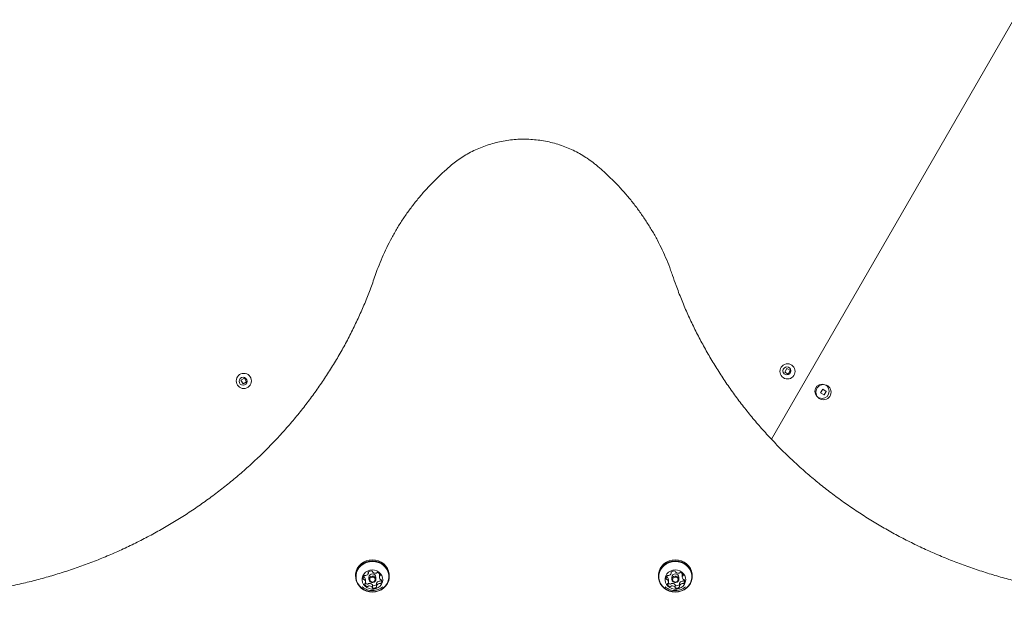
# Model space of a CAD drawing. Units: millimetres. Extents: x 3.5 to 14.1, y 4.5 to 14.9.
# Drawn here: x 7.6 to 8.3, y 7.6 to 8 of the extents above; entities that cross this region are included whole.
import ezdxf

# ---------------------------------------------------------------- set-up
doc = ezdxf.new("R2010")
doc.units = ezdxf.units.MM

msp = doc.modelspace()

# ---------------------------------------------------------------- linework, layer by layer
at = {"color": 7, "linetype": 'Continuous', "lineweight": 15}
for p, q in [((8.10829, 7.71115), (8.26019, 7.97424)), ((8.11792, 7.75544), (8.11662, 7.75319)), ((8.12017, 7.75414), (8.11792, 7.75544)), ((8.11887, 7.75189), (8.12017, 7.75414)), ((7.77767, 7.74944), (7.77541, 7.74814)), ((7.77541, 7.74814), (7.77671, 7.74589)), ((7.77897, 7.74719), (7.77767, 7.74944)), ((8.11662, 7.75319), (8.11887, 7.75189)), ((7.77671, 7.74589), (7.77897, 7.74719)), ((8.14044, 7.74244), (8.13914, 7.74019)), ((8.14269, 7.74114), (8.14044, 7.74244)), ((8.13914, 7.74019), (8.14139, 7.73889)), ((8.14125, 7.73897), (8.14155, 7.73916)), ((8.14139, 7.73889), (8.14269, 7.74114)), ((8.14253, 7.74086), (8.14255, 7.74116)), ((8.14255, 7.74116), (8.14255, 7.74122)), ((7.84735, 7.62567), (7.84735, 7.62502)), ((7.85538, 7.62715), (7.85538, 7.62788)), ((7.85572, 7.62462), (7.85572, 7.62328)), ((7.86012, 7.62328), (7.86012, 7.62462)), ((7.86227, 7.62623), (7.86227, 7.6247)), ((7.86232, 7.62673), (7.86234, 7.62677)), ((7.8685, 7.62502), (7.8685, 7.62567)), ((8.03742, 7.62567), (8.03742, 7.62502)), ((8.04545, 7.62715), (8.04545, 7.62788)), ((8.04579, 7.62462), (8.04579, 7.62328)), ((8.05019, 7.62328), (8.05019, 7.62462)), ((8.05234, 7.62623), (8.05234, 7.6247)), ((8.05239, 7.62673), (8.05241, 7.62677)), ((8.05857, 7.62502), (8.05857, 7.62567)), ((7.85152, 7.61855), (7.85181, 7.6183)), ((7.85358, 7.62147), (7.85358, 7.623)), ((7.85786, 7.61971), (7.85786, 7.61817)), ((7.86042, 7.61978), (7.86046, 7.61982)), ((7.86046, 7.62055), (7.86046, 7.61902)), ((8.04159, 7.61855), (8.04188, 7.6183)), ((8.04365, 7.62147), (8.04365, 7.623)), ((8.04793, 7.61971), (8.04793, 7.61817)), ((8.05049, 7.61978), (8.05053, 7.61982)), ((8.05053, 7.62055), (8.05053, 7.61902))]:
    msp.add_line(p, q, dxfattribs=at)
at = {"color": 7, "linetype": 'Continuous', "lineweight": 15, "flags": 128}
for points in [[(7.8685, 7.62567), (7.86845, 7.6266), (7.86809, 7.62837), (7.86737, 7.63005), (7.86634, 7.63158), (7.86502, 7.63291), (7.86346, 7.63399), (7.86171, 7.63479), (7.85983, 7.63528), (7.85789, 7.63544), (7.85594, 7.63527), (7.85407, 7.63477), (7.85233, 7.63396), (7.85077, 7.63287), (7.84946, 7.63153), (7.84844, 7.62999), (7.84774, 7.62831), (7.84739, 7.62654), (7.84735, 7.62567)], [(7.86811, 7.62238), (7.86846, 7.62415), (7.86845, 7.62595), (7.86809, 7.62772), (7.86737, 7.6294), (7.86634, 7.63093), (7.86502, 7.63226), (7.86346, 7.63334), (7.86171, 7.63414), (7.85983, 7.63463), (7.85789, 7.63479), (7.85594, 7.63461), (7.85407, 7.63412), (7.85233, 7.63331), (7.85077, 7.63221), (7.84946, 7.63088), (7.84844, 7.62934), (7.84774, 7.62766), (7.84739, 7.62589), (7.8474, 7.62408), (7.84776, 7.62231), (7.84847, 7.62063), (7.84951, 7.6191), (7.85083, 7.61777), (7.85239, 7.61669), (7.85414, 7.61589), (7.85602, 7.61541), (7.85796, 7.61525), (7.8599, 7.61542), (7.86178, 7.61592), (7.86352, 7.61673), (7.86508, 7.61782), (7.86638, 7.61916), (7.86741, 7.62069), (7.86811, 7.62238)], [(7.86786, 7.62234), (7.86821, 7.62407), (7.8682, 7.62583), (7.86784, 7.62756), (7.86715, 7.6292), (7.86614, 7.6307), (7.86485, 7.63199), (7.86333, 7.63305), (7.86162, 7.63383), (7.85979, 7.6343), (7.85789, 7.63446), (7.85599, 7.63429), (7.85416, 7.6338), (7.85246, 7.63301), (7.85094, 7.63195), (7.84966, 7.63064), (7.84867, 7.62914), (7.84798, 7.6275), (7.84764, 7.62577), (7.84765, 7.62401), (7.848, 7.62228), (7.8487, 7.62064), (7.84971, 7.61915), (7.85099, 7.61785), (7.85252, 7.61679), (7.85423, 7.61601), (7.85606, 7.61554), (7.85796, 7.61538), (7.85986, 7.61555), (7.86169, 7.61604), (7.86339, 7.61683), (7.86491, 7.61789), (7.86618, 7.6192), (7.86718, 7.6207), (7.86786, 7.62234)], [(8.05857, 7.62567), (8.05852, 7.6266), (8.05816, 7.62837), (8.05744, 7.63005), (8.05641, 7.63158), (8.05509, 7.63291), (8.05353, 7.63399), (8.05178, 7.63479), (8.0499, 7.63528), (8.04796, 7.63544), (8.04601, 7.63527), (8.04414, 7.63477), (8.0424, 7.63396), (8.04084, 7.63287), (8.03953, 7.63153), (8.03851, 7.62999), (8.03781, 7.62831), (8.03746, 7.62654), (8.03742, 7.62567)], [(8.05818, 7.62238), (8.05853, 7.62415), (8.05852, 7.62595), (8.05816, 7.62772), (8.05744, 7.6294), (8.05641, 7.63093), (8.05509, 7.63226), (8.05353, 7.63334), (8.05178, 7.63414), (8.0499, 7.63463), (8.04796, 7.63479), (8.04601, 7.63461), (8.04414, 7.63412), (8.0424, 7.63331), (8.04084, 7.63221), (8.03953, 7.63088), (8.03851, 7.62934), (8.03781, 7.62766), (8.03746, 7.62589), (8.03747, 7.62408), (8.03783, 7.62231), (8.03854, 7.62063), (8.03958, 7.6191), (8.0409, 7.61777), (8.04246, 7.61669), (8.04421, 7.61589), (8.04609, 7.61541), (8.04803, 7.61525), (8.04997, 7.61542), (8.05185, 7.61592), (8.05359, 7.61673), (8.05515, 7.61782), (8.05645, 7.61916), (8.05748, 7.62069), (8.05818, 7.62238)], [(8.05793, 7.62234), (8.05828, 7.62407), (8.05827, 7.62583), (8.05791, 7.62756), (8.05722, 7.6292), (8.05621, 7.6307), (8.05492, 7.63199), (8.0534, 7.63305), (8.05169, 7.63383), (8.04986, 7.6343), (8.04796, 7.63446), (8.04606, 7.63429), (8.04423, 7.6338), (8.04253, 7.63301), (8.04101, 7.63195), (8.03973, 7.63064), (8.03874, 7.62914), (8.03805, 7.6275), (8.03771, 7.62577), (8.03772, 7.62401), (8.03807, 7.62228), (8.03877, 7.62064), (8.03978, 7.61915), (8.04106, 7.61785), (8.04259, 7.61679), (8.0443, 7.61601), (8.04613, 7.61554), (8.04803, 7.61538), (8.04993, 7.61555), (8.05176, 7.61604), (8.05346, 7.61683), (8.05498, 7.61789), (8.05625, 7.6192), (8.05725, 7.6207), (8.05793, 7.62234)], [(7.86418, 7.62146), (7.86442, 7.62284), (7.8643, 7.62423), (7.86385, 7.62556), (7.86307, 7.62675), (7.86202, 7.62775), (7.86074, 7.6285), (7.85931, 7.62895), (7.85781, 7.62909), (7.85632, 7.6289), (7.85491, 7.6284), (7.85366, 7.62762), (7.85264, 7.62659), (7.85191, 7.62537), (7.8515, 7.62403), (7.85144, 7.62263), (7.85173, 7.62126), (7.85235, 7.61999), (7.85327, 7.61889), (7.85445, 7.61801), (7.85581, 7.61741), (7.85728, 7.61711), (7.85879, 7.61713), (7.86025, 7.61748), (7.86159, 7.61812), (7.86273, 7.61904), (7.86361, 7.62017), (7.86418, 7.62146)], [(7.86004, 7.62273), (7.85965, 7.62202), (7.859, 7.6215), (7.85818, 7.62126), (7.85733, 7.62132), (7.85656, 7.62168), (7.85601, 7.62228), (7.85574, 7.62303), (7.85581, 7.62383), (7.85619, 7.62453), (7.85685, 7.62505), (7.85766, 7.62529), (7.85852, 7.62523), (7.85928, 7.62487), (7.85984, 7.62427), (7.86011, 7.62352), (7.86004, 7.62273)], [(7.85956, 7.62266), (7.85961, 7.62327), (7.85941, 7.62385), (7.85897, 7.62432), (7.85838, 7.6246), (7.85772, 7.62464), (7.85709, 7.62445), (7.85659, 7.62406), (7.85629, 7.62351), (7.85624, 7.6229), (7.85644, 7.62232), (7.85687, 7.62185), (7.85746, 7.62157), (7.85813, 7.62153), (7.85876, 7.62172), (7.85926, 7.62211), (7.85956, 7.62266)], [(7.86227, 7.62623), (7.86228, 7.62646), (7.86232, 7.62673)], [(8.05425, 7.62146), (8.05449, 7.62284), (8.05437, 7.62423), (8.05392, 7.62556), (8.05314, 7.62675), (8.05209, 7.62775), (8.05081, 7.6285), (8.04938, 7.62895), (8.04788, 7.62909), (8.04639, 7.6289), (8.04498, 7.6284), (8.04373, 7.62762), (8.04271, 7.62659), (8.04198, 7.62537), (8.04157, 7.62403), (8.04151, 7.62263), (8.0418, 7.62126), (8.04242, 7.61999), (8.04334, 7.61889), (8.04452, 7.61801), (8.04588, 7.61741), (8.04735, 7.61711), (8.04886, 7.61713), (8.05032, 7.61748), (8.05166, 7.61812), (8.0528, 7.61904), (8.05368, 7.62017), (8.05425, 7.62146)], [(8.05011, 7.62273), (8.04972, 7.62202), (8.04907, 7.6215), (8.04825, 7.62126), (8.0474, 7.62132), (8.04663, 7.62168), (8.04608, 7.62228), (8.04581, 7.62303), (8.04588, 7.62383), (8.04626, 7.62453), (8.04692, 7.62505), (8.04773, 7.62529), (8.04859, 7.62523), (8.04935, 7.62487), (8.04991, 7.62427), (8.05018, 7.62352), (8.05011, 7.62273)], [(8.04963, 7.62266), (8.04968, 7.62327), (8.04948, 7.62385), (8.04904, 7.62432), (8.04845, 7.6246), (8.04779, 7.62464), (8.04716, 7.62445), (8.04666, 7.62406), (8.04636, 7.62351), (8.04631, 7.6229), (8.04651, 7.62232), (8.04694, 7.62185), (8.04753, 7.62157), (8.0482, 7.62153), (8.04883, 7.62172), (8.04933, 7.62211), (8.04963, 7.62266)], [(8.05234, 7.62623), (8.05235, 7.62646), (8.05239, 7.62673)]]:
    msp.add_lwpolyline(points, dxfattribs=at)
at = {"color": 7, "linetype": 'Continuous', "lineweight": 15}
for centre, radius in [((8.1184, 7.75366), 0.00475), ((8.118, 7.75397), 0.0025), ((7.77719, 7.74766), 0.00475), ((7.77672, 7.74747), 0.0025), ((8.14005, 7.74116), 0.0045), ((8.14092, 7.74066), 0.00475)]:
    msp.add_circle(centre, radius, dxfattribs=at)
for centre, radius, start, end in [((7.85431, 7.62394), 0.00221, 134.79948, 191.38776), ((7.85261, 7.62517), 0.0005, 227.90684, 269.73342), ((7.85261, 7.62418), 0.000498, 43.75637, 89.81277), ((7.85311, 7.62514), 0.000509, 61.24853, 134.53419), ((7.85136, 7.62299), 0.00222, 0.23439, 43.70368), ((7.8536, 7.62604), 0.000515, 241.5308, 286.51264), ((7.85309, 7.6279), 0.00244, 285.606, 338.49185), ((7.85568, 7.62758), 0.000422, 127.42694, 211.16612), ((7.85497, 7.62715), 0.000415, 339.43389, 31.6449), ((7.85707, 7.62582), 0.00267, 78.41326, 128.11712), ((7.85792, 7.62449), 0.0022, 3.17661, 176.82339), ((7.85753, 7.62799), 0.000454, 1.01214, 80.54271), ((7.85842, 7.62799), 0.00043, 179.78048, 230.69452), ((7.85984, 7.62972), 0.00266, 230.56206, 280.35035), ((7.86023, 7.62757), 0.000482, 279.50117, 326.5416), ((7.86105, 7.62703), 0.0005, 71.58783, 145.81159), ((7.8605, 7.62518), 0.00242, 20.04127, 73.12302), ((7.86447, 7.6247), 0.0022, 167.09841, 223.7877), ((7.86276, 7.62509), 0.000449, 116.59839, 166.03685), ((7.86237, 7.62588), 0.000431, 295.70957, 18.18136), ((8.04438, 7.62394), 0.00221, 134.79948, 191.38776), ((8.04268, 7.62517), 0.0005, 227.90725, 269.73342), ((8.04268, 7.62418), 0.000498, 43.75637, 89.81277), ((8.04318, 7.62514), 0.000509, 61.24853, 134.53419), ((8.04143, 7.62299), 0.00222, 0.23439, 43.70368), ((8.04367, 7.62604), 0.000515, 241.5308, 286.51264), ((8.04316, 7.6279), 0.00244, 285.606, 338.49185), ((8.04575, 7.62758), 0.000422, 127.42694, 211.16612), ((8.04504, 7.62715), 0.000415, 339.43389, 31.6449), ((8.04714, 7.62582), 0.00267, 78.41326, 128.11712), ((8.04799, 7.62449), 0.0022, 3.17661, 176.82339), ((8.0476, 7.62799), 0.000454, 1.01214, 80.54271), ((8.04849, 7.62799), 0.00043, 179.78048, 230.69452), ((8.04991, 7.62972), 0.00266, 230.56206, 280.35035), ((8.0503, 7.62757), 0.000482, 279.50117, 326.5416), ((8.05112, 7.62703), 0.0005, 71.58783, 145.81159), ((8.05057, 7.62518), 0.00242, 20.04127, 73.12302), ((8.05454, 7.6247), 0.0022, 167.09841, 223.7877), ((8.05283, 7.62509), 0.000449, 116.59839, 166.03685), ((8.05244, 7.62588), 0.000431, 295.70957, 18.18136), ((7.8526, 7.62362), 0.000472, 193.66367, 270.9599), ((7.85261, 7.62265), 0.000498, 43.75637, 89.81277), ((7.85138, 7.62147), 0.0022, 347.09839, 43.78781), ((7.85348, 7.62029), 0.000431, 115.66362, 198.1793), ((7.85534, 7.62099), 0.00242, 200.04146, 253.12852), ((7.85309, 7.62108), 0.000449, 296.64321, 346.03824), ((7.8554, 7.62261), 0.00253, 221.6804, 252.52393), ((7.8548, 7.62067), 0.000499, 251.55699, 325.79471), ((7.8548, 7.61914), 0.000499, 251.55699, 325.79471), ((7.85561, 7.62013), 0.000482, 99.44694, 146.54008), ((7.85561, 7.6186), 0.000482, 99.44694, 146.54008), ((7.85601, 7.61798), 0.00266, 50.57251, 100.35012), ((7.85601, 7.61645), 0.00266, 50.57251, 100.35012), ((7.85743, 7.61971), 0.00043, 359.76632, 50.69471), ((7.85743, 7.61818), 0.00043, 359.76632, 50.69471), ((7.85831, 7.61971), 0.000454, 181.00529, 260.48083), ((7.85831, 7.61818), 0.000454, 181.00529, 260.48083), ((7.85877, 7.62188), 0.00267, 258.41322, 308.11712), ((7.85877, 7.62035), 0.00267, 258.41322, 308.11712), ((7.86016, 7.61858), 0.000422, 307.42672, 31.2152), ((7.86088, 7.62055), 0.000413, 159.39677, 179.97279), ((7.86088, 7.61902), 0.000415, 159.46576, 211.5964), ((7.86276, 7.6198), 0.00244, 105.59, 158.50653), ((7.86276, 7.61827), 0.00244, 105.59, 158.50653), ((7.86225, 7.62166), 0.000515, 61.53079, 106.5079), ((7.86225, 7.62013), 0.000515, 61.53079, 106.5079), ((7.86274, 7.62256), 0.000509, 241.24853, 314.5339), ((7.86274, 7.62102), 0.000509, 241.24853, 314.5339), ((7.86324, 7.62352), 0.000498, 223.75579, 269.80957), ((7.86146, 7.62381), 0.0023, 315.30492, 336.59885), ((7.86154, 7.62223), 0.00221, 314.79942, 11.38787), ((7.86325, 7.62255), 0.000472, 13.66435, 90.96312), ((8.04267, 7.62362), 0.000472, 193.66367, 270.9599), ((8.04268, 7.62265), 0.000498, 43.75637, 89.81277), ((8.04145, 7.62147), 0.0022, 347.09839, 43.78781), ((8.04355, 7.62029), 0.000431, 115.66362, 198.1793), ((8.04541, 7.62099), 0.00242, 200.04146, 253.12852), ((8.04316, 7.62108), 0.000449, 296.64321, 346.03824), ((8.04547, 7.62261), 0.00253, 221.6816, 252.52391), ((8.04487, 7.62067), 0.000499, 251.55699, 325.79471), ((8.04487, 7.61914), 0.000499, 251.55699, 325.79471), ((8.04568, 7.62013), 0.000482, 99.44694, 146.54008), ((8.04568, 7.6186), 0.000482, 99.44694, 146.54008), ((8.04608, 7.61798), 0.00266, 50.57251, 100.35012), ((8.04608, 7.61645), 0.00266, 50.57251, 100.35012), ((8.0475, 7.61971), 0.00043, 359.76632, 50.69471), ((8.0475, 7.61818), 0.00043, 359.76632, 50.69471), ((8.04838, 7.61971), 0.000454, 181.00529, 260.48083), ((8.04838, 7.61818), 0.000454, 181.00529, 260.48083), ((8.04884, 7.62188), 0.00267, 258.41322, 308.11712), ((8.04884, 7.62035), 0.00267, 258.41322, 308.11712), ((8.05023, 7.61858), 0.000422, 307.42672, 31.2152), ((8.05095, 7.62055), 0.000413, 159.39677, 179.97279), ((8.05095, 7.61902), 0.000415, 159.46576, 211.5964), ((8.05283, 7.6198), 0.00244, 105.59, 158.50653), ((8.05283, 7.61827), 0.00244, 105.59, 158.50653), ((8.05232, 7.62166), 0.000515, 61.53079, 106.5079), ((8.05232, 7.62013), 0.000515, 61.53079, 106.5079), ((8.05281, 7.62256), 0.000509, 241.24853, 314.5339), ((8.05281, 7.62102), 0.000509, 241.24853, 314.5339), ((8.05331, 7.62352), 0.000498, 223.75579, 269.80957), ((8.05153, 7.62381), 0.0023, 315.30493, 336.59721), ((8.05161, 7.62223), 0.00221, 314.79942, 11.38787), ((8.05332, 7.62255), 0.000472, 13.66435, 90.96312)]:
    msp.add_arc(centre, radius, start, end, dxfattribs=at)
for points, knots in [([(7.9983, 7.88313), (7.99768, 7.88364), (7.99589, 7.8851), (7.99279, 7.88733), (7.98896, 7.88974), (7.98495, 7.8919), (7.98079, 7.8938), (7.97651, 7.89543), (7.97211, 7.89679), (7.96762, 7.89786), (7.96307, 7.89865), (7.95846, 7.89914), (7.95383, 7.89935), (7.9492, 7.89926), (7.94458, 7.89887), (7.94, 7.89819), (7.93548, 7.89722), (7.93105, 7.89597), (7.92671, 7.89444), (7.9225, 7.89264), (7.91843, 7.89058), (7.91453, 7.88825), (7.9109, 7.88578), (7.90868, 7.88398), (7.90761, 7.88313)], [0, 0, 0, 0, 0.025185, 0.071727, 0.118284, 0.164858, 0.211447, 0.25805, 0.304665, 0.35129, 0.397923, 0.444563, 0.491208, 0.537857, 0.584508, 0.63116, 0.67781, 0.724458, 0.771102, 0.817739, 0.864368, 0.910987, 0.957593, 1, 1, 1, 1]), ([(7.90761, 7.88313), (7.90666, 7.88231), (7.9039, 7.87998), (7.89952, 7.87595), (7.89454, 7.87098), (7.88981, 7.86582), (7.88531, 7.86047), (7.88107, 7.85495), (7.8771, 7.84927), (7.87339, 7.84343), (7.86996, 7.83745), (7.86681, 7.83133), (7.86395, 7.8251), (7.86157, 7.81925), (7.86023, 7.81544), (7.85966, 7.81379)], [0, 0, 0, 0, 0.04327, 0.124595, 0.20592, 0.287235, 0.36854, 0.449835, 0.531121, 0.612395, 0.693659, 0.774913, 0.856156, 0.937389, 1, 1, 1, 1]), ([(8.04626, 7.81379), (8.04587, 7.81493), (8.04472, 7.81823), (8.04261, 7.8236), (8.03982, 7.82986), (8.03674, 7.836), (8.03338, 7.84201), (8.02973, 7.84788), (8.02582, 7.8536), (8.02165, 7.85916), (8.01722, 7.86455), (8.01254, 7.86976), (8.00762, 7.87477), (8.00287, 7.87923), (7.99969, 7.88194), (7.9983, 7.88313)], [0, 0, 0, 0, 0.043307, 0.12451, 0.205722, 0.286943, 0.368173, 0.449412, 0.530662, 0.611922, 0.693192, 0.774472, 0.855762, 0.937062, 1, 1, 1, 1]), ([(7.85966, 7.81379), (7.85913, 7.81227), (7.85761, 7.80784), (7.85485, 7.80057), (7.8513, 7.79203), (7.84744, 7.78359), (7.8433, 7.77527), (7.83887, 7.76708), (7.83416, 7.75902), (7.82918, 7.7511), (7.82393, 7.74333), (7.81841, 7.73573), (7.81263, 7.72828), (7.8066, 7.72102), (7.80032, 7.71393), (7.7938, 7.70703), (7.78704, 7.70033), (7.78006, 7.69382), (7.77285, 7.68753), (7.76544, 7.68145), (7.75781, 7.67559), (7.74999, 7.66996), (7.74198, 7.66456), (7.73379, 7.6594), (7.72542, 7.65449), (7.71689, 7.64982), (7.7082, 7.6454), (7.69937, 7.64124), (7.69039, 7.63735), (7.68129, 7.63371), (7.67206, 7.63035), (7.66272, 7.62726), (7.65328, 7.62445), (7.64375, 7.62192), (7.63414, 7.61966), (7.62445, 7.61769), (7.6147, 7.61601), (7.6049, 7.61461), (7.59506, 7.6135), (7.58518, 7.61269), (7.57528, 7.61216), (7.56631, 7.61193), (7.56065, 7.61197), (7.5583, 7.61198)], [0, 0, 0, 0, 0.012996, 0.037869, 0.062742, 0.087614, 0.112485, 0.137354, 0.162223, 0.18709, 0.211955, 0.23682, 0.261683, 0.286545, 0.311405, 0.336264, 0.361122, 0.385979, 0.410835, 0.43569, 0.460543, 0.485396, 0.510247, 0.535098, 0.559947, 0.584796, 0.609644, 0.634492, 0.659339, 0.684185, 0.70903, 0.733875, 0.75872, 0.783564, 0.808407, 0.833251, 0.858094, 0.882936, 0.907779, 0.932621, 0.957463, 0.982305, 1, 1, 1, 1]), ([(8.34762, 7.61198), (8.34589, 7.61197), (8.34085, 7.61193), (8.33251, 7.61209), (8.32261, 7.61256), (8.31272, 7.61333), (8.30287, 7.61438), (8.29306, 7.61572), (8.2833, 7.61735), (8.2736, 7.61927), (8.26397, 7.62147), (8.25443, 7.62395), (8.24497, 7.62671), (8.23562, 7.62975), (8.22637, 7.63306), (8.21724, 7.63664), (8.20824, 7.64048), (8.19938, 7.64459), (8.19066, 7.64896), (8.1821, 7.65358), (8.1737, 7.65845), (8.16548, 7.66356), (8.15743, 7.66892), (8.14958, 7.6745), (8.14192, 7.68032), (8.13446, 7.68635), (8.12722, 7.69261), (8.12019, 7.69907), (8.11339, 7.70573), (8.10683, 7.7126), (8.1005, 7.71965), (8.09442, 7.72688), (8.0886, 7.73429), (8.08303, 7.74186), (8.07772, 7.7496), (8.07269, 7.75749), (8.06793, 7.76552), (8.06345, 7.77368), (8.05925, 7.78198), (8.05534, 7.79039), (8.05173, 7.79892), (8.04871, 7.80672), (8.04698, 7.81171), (8.04626, 7.81379)], [0, 0, 0, 0, 0.013007, 0.037848, 0.06269, 0.087532, 0.112374, 0.137216, 0.162058, 0.1869, 0.211742, 0.236585, 0.261428, 0.286271, 0.311115, 0.335959, 0.360803, 0.385648, 0.410493, 0.435339, 0.460186, 0.485034, 0.509882, 0.534731, 0.559581, 0.584432, 0.609283, 0.634136, 0.65899, 0.683845, 0.708702, 0.733559, 0.758418, 0.783278, 0.808139, 0.833002, 0.857866, 0.882731, 0.907598, 0.932466, 0.957336, 0.982206, 1, 1, 1, 1]), ([(7.85154, 7.61856), (7.85161, 7.61849), (7.85207, 7.61803), (7.85312, 7.61737), (7.85467, 7.61664), (7.85635, 7.61622), (7.85809, 7.61609), (7.85984, 7.61627), (7.86154, 7.61679), (7.86309, 7.61755), (7.86395, 7.61827), (7.86435, 7.6186)], [0, 0, 0, 0, 0.018904, 0.14052, 0.262478, 0.385187, 0.508991, 0.634112, 0.760585, 0.888222, 1, 1, 1, 1]), ([(8.04161, 7.61856), (8.04168, 7.61849), (8.04214, 7.61803), (8.04319, 7.61737), (8.04474, 7.61664), (8.04642, 7.61622), (8.04816, 7.61609), (8.04991, 7.61627), (8.05161, 7.61679), (8.05316, 7.61755), (8.05402, 7.61827), (8.05442, 7.6186)], [0, 0, 0, 0, 0.018904, 0.14052, 0.262478, 0.385187, 0.508991, 0.634112, 0.760585, 0.888222, 1, 1, 1, 1])]:
    msp.add_open_spline(points, degree=3, knots=knots, dxfattribs=at)

doc.saveas('drawing.dxf')
